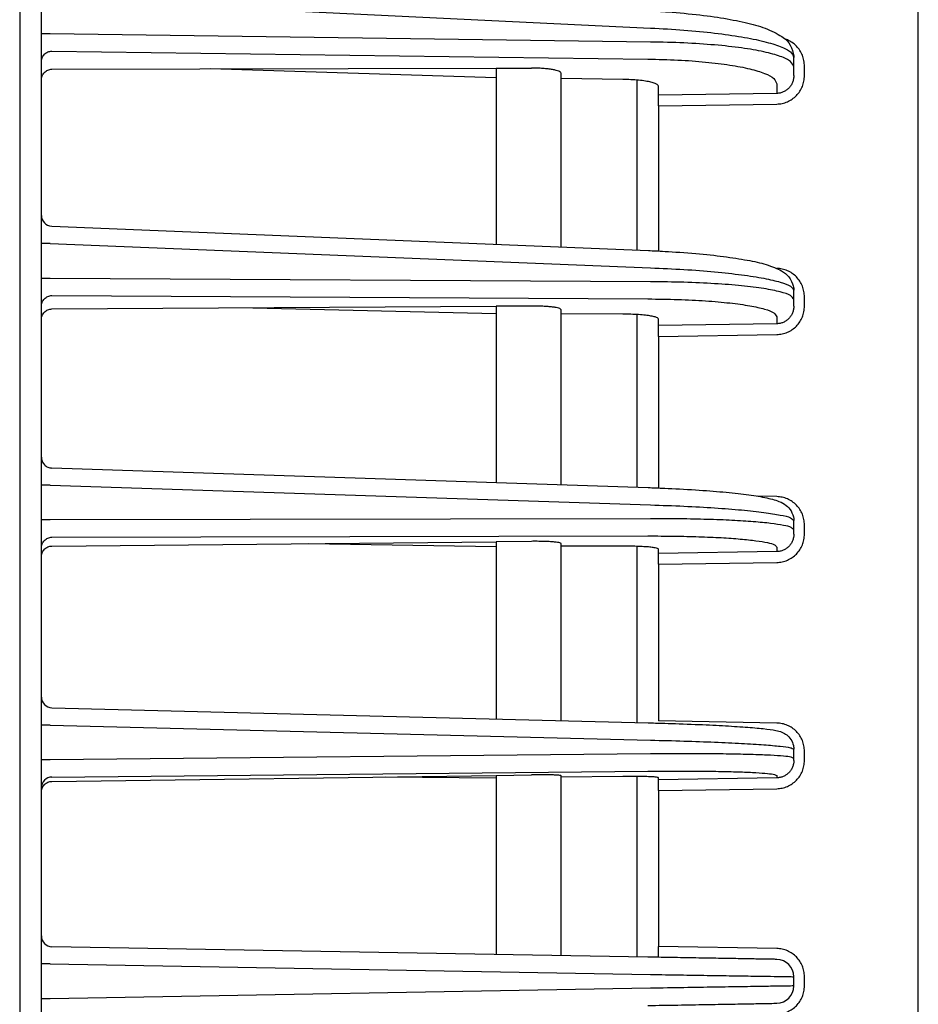
# Model space of a CAD drawing. Extents: x 201 to 4005, y 230 to 2786.
# Drawn here: x 606 to 648, y 1641 to 1686 of the extents above; entities that cross this region are included whole.
import ezdxf

# ---------------------------------------------------------------- set-up
doc = ezdxf.new("R2010")
doc.units = 0
doc.layers.add('M0-1', color=3, linetype='CONTINUOUS')

msp = doc.modelspace()

# ---------------------------------------------------------------- linework, layer by layer
at = {"layer": 'M0-1'}
msp.add_line((606.227093, 1963.084405), (606.227093, 1300.984401), dxfattribs=at)
at = {"layer": 'M0-1', "color": 2}
for p, q in [((607.227093, 1408.584436), (607.227093, 1874.584426)), ((647.727092, 1409.967085), (647.727092, 1873.201777)), ((607.640269, 1686.961898), (635.366279, 1685.608437)), ((607.640269, 1685.333857), (607.227093, 1685.333857)), ((635.366279, 1684.963246), (607.640269, 1685.333857)), ((607.718367, 1684.543413), (635.241321, 1684.175519)), ((641.977091, 1683.818435), (641.977091, 1684.252714)), ((641.977091, 1683.414058), (641.977091, 1683.818435)), ((642.468368, 1683.414058), (642.468368, 1683.848338)), ((607.718367, 1683.707), (628.227093, 1683.754125)), ((628.227093, 1683.313308), (615.02459, 1683.72379)), ((628.227093, 1683.754125), (629.857826, 1683.757873)), ((628.227093, 1683.754125), (628.227093, 1675.620434)), ((631.227094, 1675.497976), (631.227094, 1683.518657)), ((634.074389, 1683.235147), (631.227094, 1683.273205)), ((634.727094, 1683.204827), (634.727094, 1675.355108)), ((635.727094, 1682.510437), (635.727094, 1682.917145)), ((641.191055, 1683.030707), (641.191055, 1682.590463)), ((641.191055, 1682.590463), (635.727094, 1682.510437)), ((635.727094, 1682.018106), (635.727094, 1682.510437)), ((635.727094, 1682.018106), (641.191055, 1682.098137)), ((635.727094, 1682.018106), (635.727094, 1675.310788)), ((607.7067, 1676.458066), (635.259989, 1675.333356)), ((607.640269, 1675.665782), (607.227093, 1675.665782)), ((607.640269, 1675.665782), (635.366279, 1674.53402)), ((607.640269, 1674.048641), (607.227093, 1674.048641)), ((635.366279, 1673.893147), (607.640269, 1674.048641)), ((641.977091, 1673.064397), (641.977091, 1673.495774)), ((607.718367, 1673.254465), (635.241321, 1673.100111)), ((641.977091, 1672.762475), (641.977091, 1673.064397)), ((642.468368, 1672.762475), (642.468368, 1673.193851)), ((607.718367, 1672.634508), (628.227093, 1672.759357)), ((616.994509, 1672.690978), (628.227093, 1672.430226)), ((629.857826, 1672.769283), (628.227093, 1672.759357)), ((628.227093, 1672.759357), (628.227093, 1664.617875)), ((631.227094, 1664.51903), (631.227094, 1672.596664)), ((634.074389, 1672.397432), (631.227094, 1672.413401)), ((634.727094, 1672.377647), (634.727094, 1664.403712)), ((635.727094, 1671.866399), (635.727094, 1672.167224)), ((641.191055, 1672.271363), (641.191055, 1671.95004)), ((641.191055, 1671.95004), (635.727094, 1671.866399)), ((635.727094, 1671.370751), (635.727094, 1671.866399)), ((635.727094, 1671.370751), (641.191055, 1671.454392)), ((635.727094, 1671.370751), (635.727094, 1664.368402)), ((607.710628, 1665.293859), (635.253704, 1664.386359)), ((607.640269, 1664.50032), (607.227093, 1664.50032)), ((607.640269, 1664.50032), (635.366279, 1663.586795)), ((641.191055, 1663.968274), (640.286924, 1663.985496)), ((607.640269, 1662.890886), (607.227093, 1662.890886)), ((635.366279, 1662.948977), (607.640269, 1662.890886)), ((641.977091, 1662.432879), (641.977091, 1662.862196)), ((642.468368, 1662.232236), (642.468368, 1662.661555)), ((607.718367, 1662.094479), (635.241321, 1662.152142)), ((641.977091, 1662.232236), (641.977091, 1662.432879)), ((607.718367, 1661.685526), (628.227093, 1661.887895)), ((619.579947, 1661.802569), (628.227093, 1661.669174)), ((629.857826, 1661.903986), (628.227093, 1661.887895)), ((628.227093, 1661.887895), (628.227093, 1653.699941)), ((631.227094, 1653.62443), (631.227094, 1661.797243)), ((634.074389, 1661.681424), (631.227094, 1661.675458)), ((634.727094, 1661.672076), (634.727094, 1653.536334)), ((635.727094, 1661.340048), (635.727094, 1661.538062)), ((641.191055, 1661.636043), (641.191055, 1661.427441)), ((641.191055, 1661.427441), (635.727094, 1661.340048)), ((635.727094, 1660.842027), (635.727094, 1661.340048)), ((635.727094, 1660.842027), (641.191055, 1660.92942)), ((635.727094, 1660.842027), (635.727094, 1653.611467)), ((607.714512, 1654.216249), (635.247491, 1653.523236)), ((607.640269, 1653.42136), (607.227093, 1653.42136)), ((607.640269, 1653.42136), (635.366279, 1652.723489)), ((641.191055, 1653.511838), (635.727094, 1653.611467)), ((635.366279, 1652.087493), (607.640269, 1651.816524)), ((641.977091, 1651.881862), (641.977091, 1652.309953)), ((642.468368, 1651.781732), (642.468368, 1652.209824)), ((607.640269, 1651.816524), (607.227093, 1651.816524)), ((641.977091, 1651.781732), (641.977091, 1651.881862)), ((607.718367, 1651.019392), (635.241321, 1651.288376)), ((607.718367, 1650.816825), (628.227093, 1651.096808)), ((628.227093, 1651.096808), (629.857826, 1651.11907)), ((628.227093, 1651.096808), (628.227093, 1642.824438)), ((631.227094, 1642.772073), (631.227094, 1651.077751)), ((641.191055, 1651.082745), (641.191055, 1650.981114)), ((623.11468, 1651.027014), (628.227093, 1650.987655)), ((634.074389, 1651.044801), (631.227094, 1651.016974)), ((634.727094, 1651.045833), (634.727094, 1642.71098)), ((635.727094, 1650.889813), (635.727094, 1650.987682)), ((641.191055, 1650.981114), (635.727094, 1650.889813)), ((635.727094, 1650.390365), (635.727094, 1650.889813)), ((635.727094, 1650.390365), (641.191055, 1650.481666)), ((635.727094, 1650.390365), (635.727094, 1643.193449)), ((635.241321, 1642.702004), (607.718367, 1643.182419)), ((641.191055, 1643.098075), (635.727094, 1643.193449)), ((635.727094, 1642.693525), (635.727094, 1643.193449)), ((607.640269, 1642.386086), (607.227093, 1642.386086)), ((607.640269, 1642.386086), (635.366279, 1641.902126)), ((641.977091, 1641.370589), (641.977091, 1641.798273)), ((642.468368, 1641.370589), (642.468368, 1641.798273)), ((635.366279, 1641.266736), (607.640269, 1640.782777)), ((607.640269, 1640.782777), (607.227093, 1640.782777))]:
    msp.add_line(p, q, dxfattribs=at)
for centre, radius, start, end in [((607.727096, 1676.957653), 0.500003, 180.000021, 267.685895), ((607.726844, 1654.715046), 0.499751, 180.026539, 269.028041), ((607.726846, 1650.519711), 0.499753, 90.972142, 179.973278), ((607.727093, 1643.682343), 0.5, 180.000008, 268.999997), ((641.177091, 1641.798273), 0.8, 0.0000028, 88.999868), ((641.177091, 1641.370589), 0.8, -88.999868, 0)]:
    msp.add_arc(centre, radius, start, end, dxfattribs=at)
at = {"layer": 'M0-1', "color": 2, "extrusion": (0, 0, -1)}
for points, knots in [([(635.266367, 1686.407485), (635.492728, 1686.396311), (635.719092, 1686.385135), (636.044876, 1686.361701), (636.441687, 1686.333159), (636.985988, 1686.286428), (637.463995, 1686.234423), (637.942003, 1686.182419), (638.353718, 1686.125135), (638.748312, 1686.05802), (639.142906, 1685.990904), (639.520369, 1685.913953), (639.853773, 1685.835322), (640.187176, 1685.756691), (640.476516, 1685.676374), (640.757145, 1685.5606), (641.037774, 1685.444826), (641.30968, 1685.293592), (641.489216, 1685.168744), (641.64092, 1685.063251), (641.726666, 1684.976592), (641.8067, 1684.825243), (641.886735, 1684.673893), (641.961047, 1684.457852), (641.97426, 1684.328852), (641.977143, 1684.300711), (641.977116, 1684.276713), (641.977091, 1684.252714)], [0, 0, 0, 0, 1, 1, 1, 2, 2, 2, 3, 3, 3, 4, 4, 4, 5, 5, 5, 6, 6, 6, 7, 7, 7, 8, 8, 8, 9, 9, 9, 9]), ([(635.366279, 1685.608437), (635.884761, 1685.580699), (636.403248, 1685.552963), (636.899823, 1685.515502), (637.396397, 1685.478041), (637.87107, 1685.430857), (638.317463, 1685.377554), (638.763857, 1685.324252), (639.181983, 1685.264832), (639.562988, 1685.200059), (639.943993, 1685.135286), (640.287888, 1685.065161), (640.587003, 1684.990057), (640.886118, 1684.914953), (641.140464, 1684.83487), (641.348903, 1684.755874), (641.557342, 1684.676878), (641.719886, 1684.59897), (641.818472, 1684.506805), (641.901807, 1684.428898), (641.939451, 1684.340807), (641.977091, 1684.252714)], [0, 0, 0, 0, 1, 1, 1, 2, 2, 2, 3, 3, 3, 4, 4, 4, 5, 5, 5, 6, 6, 6, 7, 7, 7, 7]), ([(641.977091, 1683.818435), (641.939457, 1683.905327), (641.901827, 1683.992221), (641.818472, 1684.067459), (641.71972, 1684.156595), (641.556805, 1684.229375), (641.348903, 1684.301553), (641.140143, 1684.374028), (640.886037, 1684.4459), (640.587003, 1684.511424), (640.287969, 1684.576949), (639.944019, 1684.63613), (639.562988, 1684.688756), (639.181956, 1684.741382), (638.763854, 1684.787455), (638.317463, 1684.826513), (637.871072, 1684.865571), (637.396402, 1684.897616), (636.899823, 1684.919236), (636.403243, 1684.940855), (635.884763, 1684.952051), (635.366279, 1684.963246)], [0, 0, 0, 0, 1, 1, 1, 2, 2, 2, 3, 3, 3, 4, 4, 4, 5, 5, 5, 6, 6, 6, 7, 7, 7, 7]), ([(642.468368, 1683.848338), (642.463651, 1683.933786), (642.458927, 1684.019229), (642.443937, 1684.103118), (642.428948, 1684.187006), (642.403681, 1684.26933), (642.37157, 1684.348473), (642.339459, 1684.427615), (642.300489, 1684.503566), (642.253981, 1684.575183), (642.207473, 1684.646799), (642.153418, 1684.71407), (642.095593, 1684.774724), (642.037768, 1684.835378), (641.976164, 1684.889403), (641.902355, 1684.939602), (641.828545, 1684.9898), (641.742528, 1685.036159), (641.681534, 1685.063617), (641.649632, 1685.077978), (641.624573, 1685.087165), (641.599515, 1685.096354)], [0, 0, 0, 0, 1, 1, 1, 2, 2, 2, 3, 3, 3, 4, 4, 4, 5, 5, 5, 6, 6, 6, 7, 7, 7, 7]), ([(607.227093, 1684.051086), (607.228915, 1684.082955), (607.23073, 1684.114828), (607.236489, 1684.146096), (607.242248, 1684.177365), (607.251937, 1684.208037), (607.264323, 1684.237533), (607.276709, 1684.267029), (607.29178, 1684.295358), (607.309549, 1684.321967), (607.327319, 1684.348577), (607.347775, 1684.373478), (607.370468, 1684.396216), (607.393161, 1684.418954), (607.41808, 1684.439539), (607.44479, 1684.457497), (607.471499, 1684.475455), (607.499989, 1684.490797), (607.529721, 1684.503504), (607.559454, 1684.516212), (607.590422, 1684.526295), (607.622071, 1684.532506), (607.653719, 1684.538717), (607.686041, 1684.541068), (607.718367, 1684.543413)], [0, 0, 0, 0, 1, 1, 1, 2, 2, 2, 3, 3, 3, 4, 4, 4, 5, 5, 5, 6, 6, 6, 7, 7, 7, 8, 8, 8, 8]), ([(635.241321, 1684.175519), (635.707954, 1684.164326), (636.174592, 1684.153134), (636.62151, 1684.131512), (637.068428, 1684.109889), (637.495636, 1684.077837), (637.897388, 1684.038789), (638.29914, 1683.999741), (638.675446, 1683.953699), (639.018362, 1683.901028), (639.361277, 1683.848357), (639.670814, 1683.78906), (639.939976, 1683.723697), (640.209138, 1683.658333), (640.437937, 1683.586905), (640.625683, 1683.513825), (640.813428, 1683.440745), (640.960131, 1683.366015), (641.048298, 1683.279735), (641.126875, 1683.202841), (641.158967, 1683.116774), (641.191055, 1683.030707)], [0, 0, 0, 0, 1, 1, 1, 2, 2, 2, 3, 3, 3, 4, 4, 4, 5, 5, 5, 6, 6, 6, 7, 7, 7, 7]), ([(607.227093, 1683.206943), (607.228915, 1683.239774), (607.23073, 1683.27261), (607.236489, 1683.304762), (607.242248, 1683.336914), (607.251937, 1683.368391), (607.264323, 1683.398613), (607.276709, 1683.428835), (607.29178, 1683.45781), (607.309549, 1683.484973), (607.327319, 1683.512135), (607.347775, 1683.537496), (607.370468, 1683.560592), (607.393161, 1683.583688), (607.41808, 1683.60453), (607.44479, 1683.622633), (607.471499, 1683.640736), (607.499989, 1683.656112), (607.529721, 1683.668756), (607.559454, 1683.6814), (607.590422, 1683.691323), (607.622071, 1683.69724), (607.653719, 1683.703157), (607.686041, 1683.705081), (607.718367, 1683.707)], [0, 0, 0, 0, 1, 1, 1, 2, 2, 2, 3, 3, 3, 4, 4, 4, 5, 5, 5, 6, 6, 6, 7, 7, 7, 8, 8, 8, 8]), ([(631.227094, 1683.518657), (631.221545, 1683.535219), (631.215999, 1683.551782), (631.201376, 1683.566966), (631.185534, 1683.583417), (631.159048, 1683.59825), (631.125105, 1683.612709), (631.091162, 1683.627168), (631.049771, 1683.641253), (631.000896, 1683.654317), (630.952022, 1683.667381), (630.895672, 1683.679425), (630.833008, 1683.690359), (630.770345, 1683.701294), (630.701373, 1683.71112), (630.627199, 1683.719603), (630.553025, 1683.728086), (630.473655, 1683.735227), (630.390526, 1683.741045), (630.307397, 1683.746864), (630.220515, 1683.751362), (630.131104, 1683.753946), (630.041694, 1683.75653), (629.949761, 1683.757202), (629.857826, 1683.757873)], [0, 0, 0, 0, 1, 1, 1, 2, 2, 2, 3, 3, 3, 4, 4, 4, 5, 5, 5, 6, 6, 6, 7, 7, 7, 8, 8, 8, 8]), ([(641.191055, 1682.098137), (641.275097, 1682.104173), (641.359142, 1682.110206), (641.441425, 1682.126613), (641.523707, 1682.14302), (641.604234, 1682.169792), (641.681534, 1682.203626), (641.758835, 1682.237459), (641.832916, 1682.278347), (641.902355, 1682.326281), (641.971793, 1682.374214), (642.036596, 1682.429185), (642.095593, 1682.489966), (642.15459, 1682.550747), (642.207787, 1682.617332), (642.253981, 1682.688532), (642.300175, 1682.759731), (642.339372, 1682.83554), (642.37157, 1682.914519), (642.403767, 1682.993498), (642.428972, 1683.075642), (642.443937, 1683.159427), (642.458903, 1683.243212), (642.463637, 1683.328634), (642.468368, 1683.414058)], [0, 0, 0, 0, 1, 1, 1, 2, 2, 2, 3, 3, 3, 4, 4, 4, 5, 5, 5, 6, 6, 6, 7, 7, 7, 8, 8, 8, 8]), ([(641.977091, 1683.414058), (641.974183, 1683.360503), (641.971269, 1683.306953), (641.96206, 1683.254437), (641.952851, 1683.201921), (641.937336, 1683.150448), (641.917524, 1683.100966), (641.897712, 1683.051484), (641.873591, 1683.004001), (641.845164, 1682.959412), (641.816737, 1682.914824), (641.783996, 1682.873138), (641.747692, 1682.835096), (641.711387, 1682.797054), (641.671511, 1682.762666), (641.628781, 1682.732691), (641.58605, 1682.702717), (641.540459, 1682.677165), (641.492889, 1682.65604), (641.44532, 1682.634914), (641.395765, 1682.618224), (641.345129, 1682.608032), (641.294494, 1682.59784), (641.242773, 1682.594154), (641.191055, 1682.590463)], [0, 0, 0, 0, 1, 1, 1, 2, 2, 2, 3, 3, 3, 4, 4, 4, 5, 5, 5, 6, 6, 6, 7, 7, 7, 8, 8, 8, 8]), ([(635.727094, 1682.917145), (635.718177, 1682.941051), (635.709267, 1682.964957), (635.687438, 1682.986317), (635.662944, 1683.010283), (635.6222, 1683.031045), (635.570047, 1683.051345), (635.517893, 1683.071645), (635.454341, 1683.091486), (635.379571, 1683.109642), (635.3048, 1683.127798), (635.218823, 1683.144271), (635.123567, 1683.158902), (635.028311, 1683.173532), (634.923787, 1683.186323), (634.812187, 1683.197168), (634.700587, 1683.208013), (634.581922, 1683.216915), (634.457776, 1683.222921), (634.333629, 1683.228926), (634.204012, 1683.232037), (634.074389, 1683.235147)], [0, 0, 0, 0, 1, 1, 1, 2, 2, 2, 3, 3, 3, 4, 4, 4, 5, 5, 5, 6, 6, 6, 7, 7, 7, 7]), ([(635.259989, 1675.333356), (635.485722, 1675.324051), (635.711457, 1675.314744), (636.0369, 1675.295823), (636.432541, 1675.272822), (636.975534, 1675.235608), (637.451683, 1675.194753), (637.927833, 1675.153897), (638.337139, 1675.109394), (638.728132, 1675.057964), (639.119124, 1675.006533), (639.491793, 1674.948172), (639.819444, 1674.888556), (640.147096, 1674.82894), (640.429724, 1674.768063), (640.699414, 1674.684291), (640.969103, 1674.600519), (641.225838, 1674.493849), (641.403423, 1674.398703), (641.557402, 1674.316204), (641.651867, 1674.242364), (641.742447, 1674.119552), (641.833026, 1673.99674), (641.919705, 1673.824956), (641.9542, 1673.700501), (641.976902, 1673.618593), (641.976994, 1673.557184), (641.977091, 1673.495774)], [0, 0, 0, 0, 1, 1, 1, 2, 2, 2, 3, 3, 3, 4, 4, 4, 5, 5, 5, 6, 6, 6, 7, 7, 7, 8, 8, 8, 9, 9, 9, 9]), ([(635.366279, 1674.53402), (635.884756, 1674.511268), (636.403238, 1674.488517), (636.899823, 1674.458598), (637.396407, 1674.428679), (637.871104, 1674.391593), (638.317463, 1674.350021), (638.763822, 1674.308449), (639.181854, 1674.262392), (639.562988, 1674.212595), (639.944122, 1674.162797), (640.28837, 1674.109261), (640.587003, 1674.05177), (640.885636, 1673.99428), (641.138665, 1673.932838), (641.348903, 1673.873925), (641.552752, 1673.816802), (641.71638, 1673.762059), (641.818472, 1673.686111), (641.893496, 1673.630299), (641.935296, 1673.563037), (641.977091, 1673.495774)], [0, 0, 0, 0, 1, 1, 1, 2, 2, 2, 3, 3, 3, 4, 4, 4, 5, 5, 5, 6, 6, 6, 7, 7, 7, 7]), ([(642.468368, 1673.193851), (642.463635, 1673.278726), (642.458906, 1673.363604), (642.443937, 1673.446906), (642.428969, 1673.530208), (642.40377, 1673.611941), (642.37157, 1673.690562), (642.33937, 1673.769183), (642.300178, 1673.844699), (642.253981, 1673.915667), (642.207785, 1673.986635), (642.154592, 1674.053063), (642.095593, 1674.113752), (642.036594, 1674.17444), (641.971796, 1674.229396), (641.902355, 1674.277378), (641.832914, 1674.325359), (641.758837, 1674.366375), (641.681534, 1674.400394), (641.604232, 1674.434413), (641.523709, 1674.461444), (641.441425, 1674.478178), (641.35914, 1674.494912), (641.275099, 1674.501359), (641.191055, 1674.507802)], [0, 0, 0, 0, 1, 1, 1, 2, 2, 2, 3, 3, 3, 4, 4, 4, 5, 5, 5, 6, 6, 6, 7, 7, 7, 8, 8, 8, 8]), ([(641.977091, 1673.064397), (641.935192, 1673.130365), (641.893297, 1673.196333), (641.818472, 1673.249708), (641.71614, 1673.322705), (641.55223, 1673.37215), (641.348903, 1673.422639), (641.138358, 1673.474921), (640.885559, 1673.528324), (640.587003, 1673.576341), (640.288447, 1673.624359), (639.944147, 1673.666993), (639.562988, 1673.704715), (639.181828, 1673.742436), (638.76382, 1673.775246), (638.317463, 1673.802671), (637.871106, 1673.830097), (637.396412, 1673.85214), (636.899823, 1673.866322), (636.403233, 1673.880503), (635.884758, 1673.886826), (635.366279, 1673.893147)], [0, 0, 0, 0, 1, 1, 1, 2, 2, 2, 3, 3, 3, 4, 4, 4, 5, 5, 5, 6, 6, 6, 7, 7, 7, 7]), ([(607.227093, 1672.758819), (607.228915, 1672.790902), (607.23073, 1672.822989), (607.236489, 1672.854469), (607.242248, 1672.885949), (607.251937, 1672.916831), (607.264323, 1672.946525), (607.276709, 1672.976219), (607.29178, 1673.004736), (607.309549, 1673.031525), (607.327319, 1673.058314), (607.347775, 1673.083385), (607.370468, 1673.106277), (607.393161, 1673.129168), (607.41808, 1673.14989), (607.44479, 1673.167967), (607.471499, 1673.186045), (607.499989, 1673.201491), (607.529721, 1673.214284), (607.559454, 1673.227077), (607.590422, 1673.237229), (607.622071, 1673.243483), (607.653719, 1673.249736), (607.686041, 1673.252103), (607.718367, 1673.254465)], [0, 0, 0, 0, 1, 1, 1, 2, 2, 2, 3, 3, 3, 4, 4, 4, 5, 5, 5, 6, 6, 6, 7, 7, 7, 8, 8, 8, 8]), ([(635.241321, 1673.100111), (635.70795, 1673.09379), (636.174584, 1673.08747), (636.62151, 1673.073285), (637.068435, 1673.059101), (637.495662, 1673.037053), (637.897388, 1673.009635), (638.299115, 1672.982218), (638.675351, 1672.949433), (639.018362, 1672.911679), (639.361372, 1672.873925), (639.671166, 1672.831204), (639.939976, 1672.783307), (640.208786, 1672.73541), (640.436623, 1672.682339), (640.625683, 1672.629605), (640.809959, 1672.578206), (640.957405, 1672.52713), (641.048298, 1672.456672), (641.118142, 1672.402531), (641.1546, 1672.336947), (641.191055, 1672.271363)], [0, 0, 0, 0, 1, 1, 1, 2, 2, 2, 3, 3, 3, 4, 4, 4, 5, 5, 5, 6, 6, 6, 7, 7, 7, 7]), ([(607.227093, 1672.13593), (607.228915, 1672.168548), (607.23073, 1672.20117), (607.236489, 1672.233128), (607.242248, 1672.265087), (607.251937, 1672.296391), (607.264323, 1672.326458), (607.276709, 1672.356525), (607.29178, 1672.385363), (607.309549, 1672.412412), (607.327319, 1672.43946), (607.347775, 1672.464729), (607.370468, 1672.487756), (607.393161, 1672.510782), (607.41808, 1672.531578), (607.44479, 1672.549662), (607.471499, 1672.567747), (607.499989, 1672.583132), (607.529721, 1672.595804), (607.559454, 1672.608476), (607.590422, 1672.618447), (607.622071, 1672.624444), (607.653719, 1672.630441), (607.686041, 1672.632477), (607.718367, 1672.634508)], [0, 0, 0, 0, 1, 1, 1, 2, 2, 2, 3, 3, 3, 4, 4, 4, 5, 5, 5, 6, 6, 6, 7, 7, 7, 8, 8, 8, 8]), ([(631.227094, 1672.596664), (631.220701, 1672.609323), (631.214301, 1672.62198), (631.201376, 1672.632623), (631.185115, 1672.646014), (631.158507, 1672.656214), (631.125105, 1672.666441), (631.090967, 1672.676893), (631.049713, 1672.687371), (631.000896, 1672.696964), (630.952079, 1672.706557), (630.895683, 1672.715263), (630.833008, 1672.72314), (630.770334, 1672.731017), (630.701366, 1672.738061), (630.627199, 1672.744074), (630.553032, 1672.750087), (630.473653, 1672.755067), (630.390526, 1672.759048), (630.307399, 1672.763029), (630.220511, 1672.766009), (630.131104, 1672.767549), (630.041697, 1672.769089), (629.949759, 1672.769185), (629.857826, 1672.769283)], [0, 0, 0, 0, 1, 1, 1, 2, 2, 2, 3, 3, 3, 4, 4, 4, 5, 5, 5, 6, 6, 6, 7, 7, 7, 8, 8, 8, 8]), ([(641.191055, 1671.454392), (641.275097, 1671.460452), (641.359142, 1671.466508), (641.441425, 1671.482868), (641.523707, 1671.499227), (641.604234, 1671.525881), (641.681534, 1671.559547), (641.758835, 1671.593213), (641.832916, 1671.633883), (641.902355, 1671.681549), (641.971793, 1671.729214), (642.036596, 1671.783868), (642.095593, 1671.844288), (642.15459, 1671.904708), (642.207787, 1671.970889), (642.253981, 1672.041646), (642.300175, 1672.112404), (642.339372, 1672.187733), (642.37157, 1672.266207), (642.403767, 1672.344681), (642.428972, 1672.426296), (642.443937, 1672.509532), (642.458903, 1672.592768), (642.463637, 1672.67762), (642.468368, 1672.762475)], [0, 0, 0, 0, 1, 1, 1, 2, 2, 2, 3, 3, 3, 4, 4, 4, 5, 5, 5, 6, 6, 6, 7, 7, 7, 8, 8, 8, 8]), ([(641.977091, 1672.762475), (641.974183, 1672.709705), (641.971269, 1672.656938), (641.96206, 1672.605182), (641.952851, 1672.553427), (641.937336, 1672.50269), (641.917524, 1672.453911), (641.897712, 1672.405132), (641.873591, 1672.358318), (641.845164, 1672.314351), (641.816737, 1672.270384), (641.783996, 1672.229271), (641.747692, 1672.191744), (641.711387, 1672.154217), (641.671511, 1672.120284), (641.628781, 1672.090699), (641.58605, 1672.061114), (641.540459, 1672.035887), (641.492889, 1672.015014), (641.44532, 1671.994142), (641.395765, 1671.977635), (641.345129, 1671.967532), (641.294494, 1671.957428), (641.242773, 1671.953736), (641.191055, 1671.95004)], [0, 0, 0, 0, 1, 1, 1, 2, 2, 2, 3, 3, 3, 4, 4, 4, 5, 5, 5, 6, 6, 6, 7, 7, 7, 8, 8, 8, 8]), ([(635.727094, 1672.167224), (635.716966, 1672.185442), (635.706842, 1672.203661), (635.687438, 1672.2187), (635.662187, 1672.238271), (635.621236, 1672.252459), (635.570047, 1672.266736), (635.517527, 1672.281384), (635.454243, 1672.296127), (635.379571, 1672.309431), (635.304898, 1672.322736), (635.218849, 1672.334603), (635.123567, 1672.34509), (635.028285, 1672.355576), (634.923779, 1672.364684), (634.812187, 1672.372299), (634.700594, 1672.379915), (634.581924, 1672.386042), (634.457776, 1672.389982), (634.333627, 1672.393922), (634.204011, 1672.395677), (634.074389, 1672.397432)], [0, 0, 0, 0, 1, 1, 1, 2, 2, 2, 3, 3, 3, 4, 4, 4, 5, 5, 5, 6, 6, 6, 7, 7, 7, 7]), ([(607.227093, 1665.788486), (607.228915, 1665.756249), (607.23073, 1665.724007), (607.236489, 1665.692377), (607.242248, 1665.660747), (607.251937, 1665.629719), (607.264323, 1665.599882), (607.276709, 1665.570045), (607.29178, 1665.541391), (607.309549, 1665.514474), (607.327319, 1665.487557), (607.347775, 1665.462366), (607.370468, 1665.439365), (607.393161, 1665.416363), (607.41808, 1665.395541), (607.44479, 1665.377376), (607.471499, 1665.359211), (607.499989, 1665.343692), (607.529721, 1665.330838), (607.559454, 1665.317984), (607.590422, 1665.307784), (607.622071, 1665.301501), (607.653719, 1665.295218), (607.686041, 1665.292839), (607.718367, 1665.290465)], [0, 0, 0, 0, 1, 1, 1, 2, 2, 2, 3, 3, 3, 4, 4, 4, 5, 5, 5, 6, 6, 6, 7, 7, 7, 8, 8, 8, 8]), ([(635.253704, 1664.386359), (635.478635, 1664.378886), (635.703566, 1664.371412), (636.028309, 1664.356976), (636.422399, 1664.339457), (636.963472, 1664.311683), (637.437345, 1664.281815), (637.911217, 1664.251946), (638.317891, 1664.21998), (638.704655, 1664.18405), (639.091419, 1664.14812), (639.458264, 1664.108223), (639.780295, 1664.066644), (640.102326, 1664.025065), (640.379538, 1663.981801), (640.63285, 1663.930088), (640.886162, 1663.878375), (641.115562, 1663.81821), (641.286128, 1663.75132), (641.432087, 1663.694081), (641.534956, 1663.631916), (641.624131, 1663.564106), (641.713306, 1663.496295), (641.788777, 1663.422837), (641.850104, 1663.312097), (641.911431, 1663.201358), (641.958605, 1663.053337), (641.971824, 1662.95698), (641.976838, 1662.92043), (641.976964, 1662.891313), (641.977091, 1662.862196)], [0, 0, 0, 0, 1, 1, 1, 2, 2, 2, 3, 3, 3, 4, 4, 4, 5, 5, 5, 6, 6, 6, 7, 7, 7, 8, 8, 8, 9, 9, 9, 10, 10, 10, 10]), ([(642.468368, 1662.661555), (642.463635, 1662.746022), (642.458906, 1662.830491), (642.443937, 1662.913385), (642.428969, 1662.99628), (642.40377, 1663.077606), (642.37157, 1663.155827), (642.33937, 1663.234048), (642.300178, 1663.309171), (642.253981, 1663.379765), (642.207785, 1663.450359), (642.154592, 1663.516431), (642.095593, 1663.576787), (642.036594, 1663.637142), (641.971796, 1663.691787), (641.902355, 1663.739487), (641.832914, 1663.787187), (641.758837, 1663.827949), (641.681534, 1663.861747), (641.604232, 1663.895545), (641.523709, 1663.922385), (641.441425, 1663.938978), (641.35914, 1663.955571), (641.275099, 1663.961924), (641.191055, 1663.968274)], [0, 0, 0, 0, 1, 1, 1, 2, 2, 2, 3, 3, 3, 4, 4, 4, 5, 5, 5, 6, 6, 6, 7, 7, 7, 8, 8, 8, 8]), ([(635.366279, 1663.586795), (635.884754, 1663.568954), (636.403234, 1663.551115), (636.899823, 1663.528637), (637.396411, 1663.50616), (637.87112, 1663.479045), (638.317463, 1663.449054), (638.763806, 1663.419063), (639.181795, 1663.386197), (639.562988, 1663.351204), (639.94418, 1663.316211), (640.288587, 1663.279092), (640.587003, 1663.238962), (640.885419, 1663.198833), (641.137856, 1663.155694), (641.348903, 1663.116784), (641.5485, 1663.079985), (641.711086, 1663.04697), (641.818472, 1662.989513), (641.885815, 1662.953482), (641.931455, 1662.907839), (641.977091, 1662.862196)], [0, 0, 0, 0, 1, 1, 1, 2, 2, 2, 3, 3, 3, 4, 4, 4, 5, 5, 5, 6, 6, 6, 7, 7, 7, 7]), ([(641.977091, 1662.432879), (641.942796, 1662.471558), (641.908503, 1662.510237), (641.855554, 1662.540346), (641.774044, 1662.586694), (641.648336, 1662.612735), (641.494633, 1662.640714), (641.331553, 1662.6704), (641.136968, 1662.70227), (640.905296, 1662.730935), (640.673624, 1662.7596), (640.404875, 1662.785063), (640.10545, 1662.808267), (639.806025, 1662.831471), (639.475932, 1662.852418), (639.119395, 1662.870358), (638.762859, 1662.888298), (638.379888, 1662.903233), (637.977095, 1662.915324), (637.574301, 1662.927416), (637.151693, 1662.936665), (636.713253, 1662.9418), (636.274812, 1662.946934), (635.820547, 1662.947956), (635.366279, 1662.948977)], [0, 0, 0, 0, 1, 1, 1, 2, 2, 2, 3, 3, 3, 4, 4, 4, 5, 5, 5, 6, 6, 6, 7, 7, 7, 8, 8, 8, 8]), ([(607.227093, 1661.596456), (607.228915, 1661.628693), (607.23073, 1661.660934), (607.236489, 1661.692565), (607.242248, 1661.724195), (607.251937, 1661.755223), (607.264323, 1661.78506), (607.276709, 1661.814896), (607.29178, 1661.84355), (607.309549, 1661.870468), (607.327319, 1661.897385), (607.347775, 1661.922576), (607.370468, 1661.945577), (607.393161, 1661.968578), (607.41808, 1661.989401), (607.44479, 1662.007566), (607.471499, 1662.025731), (607.499989, 1662.04125), (607.529721, 1662.054104), (607.559454, 1662.066958), (607.590422, 1662.077159), (607.622071, 1662.083443), (607.653719, 1662.089726), (607.686041, 1662.092105), (607.718367, 1662.094479)], [0, 0, 0, 0, 1, 1, 1, 2, 2, 2, 3, 3, 3, 4, 4, 4, 5, 5, 5, 6, 6, 6, 7, 7, 7, 8, 8, 8, 8]), ([(635.241321, 1662.152142), (635.650166, 1662.151121), (636.059003, 1662.150098), (636.4536, 1662.144964), (636.848197, 1662.13983), (637.228539, 1662.130583), (637.591054, 1662.11849), (637.953569, 1662.106398), (638.29824, 1662.091458), (638.619126, 1662.073524), (638.940012, 1662.05559), (639.237098, 1662.034661), (639.506576, 1662.011433), (639.776054, 1661.988205), (640.017909, 1661.962676), (640.22644, 1661.934101), (640.434971, 1661.905526), (640.610163, 1661.873903), (640.756843, 1661.84388), (640.895875, 1661.815423), (641.009276, 1661.788401), (641.08167, 1661.743512), (641.130648, 1661.713141), (641.160849, 1661.674592), (641.191055, 1661.636043)], [0, 0, 0, 0, 1, 1, 1, 2, 2, 2, 3, 3, 3, 4, 4, 4, 5, 5, 5, 6, 6, 6, 7, 7, 7, 8, 8, 8, 8]), ([(641.191055, 1660.92942), (641.275097, 1660.935515), (641.359142, 1660.941606), (641.441425, 1660.95795), (641.523707, 1660.974295), (641.604234, 1661.000883), (641.681534, 1661.034447), (641.758835, 1661.068012), (641.832916, 1661.108545), (641.902355, 1661.156035), (641.971793, 1661.203526), (642.036596, 1661.257966), (642.095593, 1661.318143), (642.15459, 1661.37832), (642.207787, 1661.444226), (642.253981, 1661.514682), (642.300175, 1661.585138), (642.339372, 1661.660136), (642.37157, 1661.738261), (642.403767, 1661.816385), (642.428972, 1661.89763), (642.443937, 1661.980481), (642.458903, 1662.063332), (642.463637, 1662.147783), (642.468368, 1662.232236)], [0, 0, 0, 0, 1, 1, 1, 2, 2, 2, 3, 3, 3, 4, 4, 4, 5, 5, 5, 6, 6, 6, 7, 7, 7, 8, 8, 8, 8]), ([(641.977091, 1662.232236), (641.974183, 1662.180021), (641.971269, 1662.127809), (641.96206, 1662.07659), (641.952851, 1662.025371), (641.937336, 1661.975152), (641.917524, 1661.926865), (641.897712, 1661.878577), (641.873591, 1661.832229), (641.845164, 1661.788692), (641.816737, 1661.745155), (641.783996, 1661.704438), (641.747692, 1661.667264), (641.711387, 1661.630091), (641.671511, 1661.596469), (641.628781, 1661.567145), (641.58605, 1661.537822), (641.540459, 1661.512805), (641.492889, 1661.492096), (641.44532, 1661.471387), (641.395765, 1661.454995), (641.345129, 1661.444937), (641.294494, 1661.434879), (641.242773, 1661.431163), (641.191055, 1661.427441)], [0, 0, 0, 0, 1, 1, 1, 2, 2, 2, 3, 3, 3, 4, 4, 4, 5, 5, 5, 6, 6, 6, 7, 7, 7, 8, 8, 8, 8]), ([(607.227093, 1661.187452), (607.228915, 1661.219922), (607.23073, 1661.252396), (607.236489, 1661.284224), (607.242248, 1661.316053), (607.251937, 1661.347245), (607.264323, 1661.377215), (607.276709, 1661.407185), (607.29178, 1661.435943), (607.309549, 1661.46293), (607.327319, 1661.489917), (607.347775, 1661.515144), (607.370468, 1661.538148), (607.393161, 1661.561151), (607.41808, 1661.581942), (607.44479, 1661.600041), (607.471499, 1661.618141), (607.499989, 1661.63356), (607.529721, 1661.646285), (607.559454, 1661.65901), (607.590422, 1661.669052), (607.622071, 1661.675141), (607.653719, 1661.681231), (607.686041, 1661.683381), (607.718367, 1661.685526)], [0, 0, 0, 0, 1, 1, 1, 2, 2, 2, 3, 3, 3, 4, 4, 4, 5, 5, 5, 6, 6, 6, 7, 7, 7, 8, 8, 8, 8]), ([(631.227094, 1661.797243), (631.219901, 1661.805784), (631.212703, 1661.814324), (631.201376, 1661.82099), (631.184251, 1661.83107), (631.157669, 1661.836863), (631.125105, 1661.84302), (631.09072, 1661.849521), (631.049647, 1661.856424), (631.000896, 1661.862581), (630.952145, 1661.868738), (630.8957, 1661.874147), (630.833008, 1661.878999), (630.770316, 1661.88385), (630.701362, 1661.888142), (630.627199, 1661.891711), (630.553037, 1661.89528), (630.473654, 1661.898124), (630.390526, 1661.900285), (630.307398, 1661.902446), (630.220511, 1661.903921), (630.131104, 1661.904424), (630.041697, 1661.904927), (629.949759, 1661.904456), (629.857826, 1661.903986)], [0, 0, 0, 0, 1, 1, 1, 2, 2, 2, 3, 3, 3, 4, 4, 4, 5, 5, 5, 6, 6, 6, 7, 7, 7, 8, 8, 8, 8]), ([(635.727094, 1661.538062), (635.715841, 1661.550316), (635.704591, 1661.56257), (635.687438, 1661.572038), (635.660836, 1661.586722), (635.620052, 1661.594708), (635.570047, 1661.603279), (635.517242, 1661.61233), (635.454167, 1661.622035), (635.379571, 1661.630542), (635.304975, 1661.63905), (635.21887, 1661.646362), (635.123567, 1661.652749), (635.028264, 1661.659136), (634.923774, 1661.664599), (634.812187, 1661.669017), (634.700599, 1661.673435), (634.581925, 1661.676811), (634.457776, 1661.678705), (634.333626, 1661.680598), (634.20401, 1661.681012), (634.074389, 1661.681424)], [0, 0, 0, 0, 1, 1, 1, 2, 2, 2, 3, 3, 3, 4, 4, 4, 5, 5, 5, 6, 6, 6, 7, 7, 7, 7]), ([(635.247491, 1653.523236), (635.471437, 1653.517568), (635.695384, 1653.511899), (636.019074, 1653.501892), (636.411262, 1653.489766), (636.949865, 1653.471269), (637.421028, 1653.452318), (637.892191, 1653.433368), (638.295915, 1653.413962), (638.67809, 1653.392921), (639.060265, 1653.371881), (639.420882, 1653.349202), (639.736985, 1653.325975), (640.053088, 1653.302748), (640.324671, 1653.27897), (640.559469, 1653.253151), (640.794268, 1653.227332), (640.992269, 1653.19947), (641.14307, 1653.169668), (641.25379, 1653.147786), (641.339059, 1653.124856), (641.420958, 1653.091891), (641.502856, 1653.058926), (641.581375, 1653.015923), (641.652987, 1652.962309), (641.7246, 1652.908694), (641.789298, 1652.844465), (641.842847, 1652.758132), (641.896395, 1652.671799), (641.938785, 1652.563363), (641.958767, 1652.481701), (641.976037, 1652.411118), (641.976563, 1652.360536), (641.977091, 1652.309953)], [0, 0, 0, 0, 1, 1, 1, 2, 2, 2, 3, 3, 3, 4, 4, 4, 5, 5, 5, 6, 6, 6, 7, 7, 7, 8, 8, 8, 9, 9, 9, 10, 10, 10, 11, 11, 11, 11]), ([(642.468368, 1652.209824), (642.463635, 1652.294046), (642.458906, 1652.378271), (642.443937, 1652.460917), (642.428969, 1652.543563), (642.40377, 1652.624637), (642.37157, 1652.70261), (642.33937, 1652.780584), (642.300178, 1652.855463), (642.253981, 1652.92582), (642.207785, 1652.996178), (642.154592, 1653.062021), (642.095593, 1653.122159), (642.036594, 1653.182297), (641.971796, 1653.236735), (641.902355, 1653.284246), (641.832914, 1653.331757), (641.758837, 1653.372348), (641.681534, 1653.405991), (641.604232, 1653.439633), (641.523709, 1653.466335), (641.441425, 1653.482817), (641.35914, 1653.4993), (641.275099, 1653.505571), (641.191055, 1653.511838)], [0, 0, 0, 0, 1, 1, 1, 2, 2, 2, 3, 3, 3, 4, 4, 4, 5, 5, 5, 6, 6, 6, 7, 7, 7, 8, 8, 8, 8]), ([(635.366279, 1652.723489), (635.884755, 1652.710511), (636.403236, 1652.697533), (636.899823, 1652.68242), (637.396409, 1652.667307), (637.871112, 1652.65006), (638.317463, 1652.631569), (638.763814, 1652.613077), (639.181824, 1652.593342), (639.562988, 1652.572953), (639.944152, 1652.552565), (640.288481, 1652.531524), (640.587003, 1652.508897), (640.885525, 1652.486271), (641.13825, 1652.46206), (641.348903, 1652.44194), (641.544874, 1652.423222), (641.704441, 1652.408045), (641.818472, 1652.374737), (641.880255, 1652.356691), (641.928674, 1652.333322), (641.977091, 1652.309953)], [0, 0, 0, 0, 1, 1, 1, 2, 2, 2, 3, 3, 3, 4, 4, 4, 5, 5, 5, 6, 6, 6, 7, 7, 7, 7]), ([(641.977091, 1651.881862), (641.940145, 1651.901071), (641.903193, 1651.92028), (641.855554, 1651.934538), (641.768279, 1651.960659), (641.645112, 1651.970162), (641.494633, 1651.981793), (641.331829, 1651.994376), (641.137036, 1652.009447), (640.905296, 1652.022188), (640.673555, 1652.034928), (640.404851, 1652.045337), (640.10545, 1652.054497), (639.806049, 1652.063658), (639.475933, 1652.071567), (639.119395, 1652.077738), (638.762857, 1652.08391), (638.379883, 1652.088341), (637.977095, 1652.091206), (637.574307, 1652.094072), (637.15169, 1652.095371), (636.713253, 1652.094491), (636.274815, 1652.093611), (635.820543, 1652.090552), (635.366279, 1652.087493)], [0, 0, 0, 0, 1, 1, 1, 2, 2, 2, 3, 3, 3, 4, 4, 4, 5, 5, 5, 6, 6, 6, 7, 7, 7, 8, 8, 8, 8]), ([(641.191055, 1650.481666), (641.275097, 1650.487808), (641.359142, 1650.493946), (641.441425, 1650.510306), (641.523707, 1650.526666), (641.604234, 1650.55324), (641.681534, 1650.586766), (641.758835, 1650.620293), (641.832916, 1650.660766), (641.902355, 1650.708174), (641.971793, 1650.755582), (642.036596, 1650.809917), (642.095593, 1650.869967), (642.15459, 1650.930016), (642.207787, 1650.995774), (642.253981, 1651.066063), (642.300175, 1651.136353), (642.339372, 1651.211168), (642.37157, 1651.289094), (642.403767, 1651.367021), (642.428972, 1651.448052), (642.443937, 1651.530678), (642.458903, 1651.613303), (642.463637, 1651.697516), (642.468368, 1651.781732)], [0, 0, 0, 0, 1, 1, 1, 2, 2, 2, 3, 3, 3, 4, 4, 4, 5, 5, 5, 6, 6, 6, 7, 7, 7, 8, 8, 8, 8]), ([(641.977091, 1651.781732), (641.974183, 1651.729846), (641.971269, 1651.677963), (641.96206, 1651.62706), (641.952851, 1651.576157), (641.937336, 1651.526241), (641.917524, 1651.478239), (641.897712, 1651.430236), (641.873591, 1651.384154), (641.845164, 1651.34086), (641.816737, 1651.297567), (641.783996, 1651.25707), (641.747692, 1651.220088), (641.711387, 1651.183107), (641.671511, 1651.14965), (641.628781, 1651.120461), (641.58605, 1651.091272), (641.540459, 1651.066359), (641.492889, 1651.045724), (641.44532, 1651.025089), (641.395765, 1651.008742), (641.345129, 1650.998686), (641.294494, 1650.98863), (641.242773, 1650.984874), (641.191055, 1650.981114)], [0, 0, 0, 0, 1, 1, 1, 2, 2, 2, 3, 3, 3, 4, 4, 4, 5, 5, 5, 6, 6, 6, 7, 7, 7, 8, 8, 8, 8]), ([(631.227094, 1651.077751), (631.219294, 1651.081993), (631.21149, 1651.086234), (631.201376, 1651.089377), (631.182989, 1651.095092), (631.156947, 1651.097176), (631.125105, 1651.099706), (631.090764, 1651.102435), (631.049659, 1651.105679), (631.000896, 1651.108383), (630.952133, 1651.111088), (630.895697, 1651.113252), (630.833008, 1651.115111), (630.770319, 1651.11697), (630.701363, 1651.118522), (630.627199, 1651.11966), (630.553036, 1651.120798), (630.473654, 1651.121521), (630.390526, 1651.121873), (630.307398, 1651.122224), (630.220511, 1651.122202), (630.131104, 1651.121673), (630.041697, 1651.121144), (629.949759, 1651.120107), (629.857826, 1651.11907)], [0, 0, 0, 0, 1, 1, 1, 2, 2, 2, 3, 3, 3, 4, 4, 4, 5, 5, 5, 6, 6, 6, 7, 7, 7, 8, 8, 8, 8]), ([(635.241321, 1651.288376), (635.650166, 1651.291436), (636.059003, 1651.294494), (636.4536, 1651.295374), (636.848197, 1651.296255), (637.22854, 1651.294955), (637.591054, 1651.29209), (637.953568, 1651.289224), (638.298239, 1651.284791), (638.619126, 1651.278622), (638.940013, 1651.272453), (639.237103, 1651.264548), (639.506576, 1651.255381), (639.776048, 1651.246214), (640.017888, 1651.235783), (640.22644, 1651.223071), (640.434991, 1651.210359), (640.61024, 1651.195364), (640.756843, 1651.182676), (640.89254, 1651.170932), (641.003682, 1651.161162), (641.08167, 1651.135422), (641.124937, 1651.12114), (641.157994, 1651.101942), (641.191055, 1651.082745)], [0, 0, 0, 0, 1, 1, 1, 2, 2, 2, 3, 3, 3, 4, 4, 4, 5, 5, 5, 6, 6, 6, 7, 7, 7, 8, 8, 8, 8]), ([(607.227093, 1650.318302), (607.228915, 1650.350685), (607.23073, 1650.383074), (607.236489, 1650.414833), (607.242248, 1650.446593), (607.251937, 1650.477733), (607.264323, 1650.507665), (607.276709, 1650.537596), (607.29178, 1650.566329), (607.309549, 1650.593307), (607.327319, 1650.620285), (607.347775, 1650.645518), (607.370468, 1650.668543), (607.393161, 1650.691568), (607.41808, 1650.712394), (607.44479, 1650.730543), (607.471499, 1650.748692), (607.499989, 1650.764177), (607.529721, 1650.776979), (607.559454, 1650.789781), (607.590422, 1650.799912), (607.622071, 1650.806105), (607.653719, 1650.812298), (607.686041, 1650.814564), (607.718367, 1650.816825)], [0, 0, 0, 0, 1, 1, 1, 2, 2, 2, 3, 3, 3, 4, 4, 4, 5, 5, 5, 6, 6, 6, 7, 7, 7, 8, 8, 8, 8]), ([(635.727094, 1650.987682), (635.715016, 1650.993749), (635.702941, 1650.999816), (635.687438, 1651.004291), (635.659001, 1651.0125), (635.619044, 1651.015357), (635.570047, 1651.018856), (635.517345, 1651.02262), (635.454194, 1651.027128), (635.379571, 1651.030801), (635.304947, 1651.034473), (635.218862, 1651.037313), (635.123567, 1651.039648), (635.028272, 1651.041983), (634.923776, 1651.043813), (634.812187, 1651.04505), (634.700597, 1651.046286), (634.581925, 1651.046931), (634.457776, 1651.04679), (634.333626, 1651.04665), (634.20401, 1651.045726), (634.074389, 1651.044801)], [0, 0, 0, 0, 1, 1, 1, 2, 2, 2, 3, 3, 3, 4, 4, 4, 5, 5, 5, 6, 6, 6, 7, 7, 7, 7]), ([(642.468368, 1641.798273), (642.463635, 1641.882411), (642.458906, 1641.966552), (642.443937, 1642.049108), (642.428969, 1642.131665), (642.40377, 1642.212642), (642.37157, 1642.290516), (642.33937, 1642.368391), (642.300178, 1642.443169), (642.253981, 1642.513425), (642.207785, 1642.58368), (642.154592, 1642.64942), (642.095593, 1642.709455), (642.036594, 1642.769491), (641.971796, 1642.823828), (641.902355, 1642.871241), (641.832914, 1642.918654), (641.758837, 1642.95915), (641.681534, 1642.992702), (641.604232, 1643.026254), (641.523709, 1643.052868), (641.441425, 1643.069272), (641.35914, 1643.085676), (641.275099, 1643.091878), (641.191055, 1643.098075)], [0, 0, 0, 0, 1, 1, 1, 2, 2, 2, 3, 3, 3, 4, 4, 4, 5, 5, 5, 6, 6, 6, 7, 7, 7, 8, 8, 8, 8]), ([(641.191055, 1642.598151), (641.156948, 1642.598747), (641.122837, 1642.599342), (641.08167, 1642.600061), (641.000171, 1642.601483), (640.890999, 1642.603389), (640.756843, 1642.605731), (640.610802, 1642.60828), (640.435136, 1642.611346), (640.22644, 1642.614989), (640.017744, 1642.618632), (639.776003, 1642.622851), (639.506576, 1642.627554), (639.237149, 1642.632257), (638.94002, 1642.637443), (638.619126, 1642.643045), (638.298232, 1642.648646), (637.95356, 1642.654662), (637.591054, 1642.66099), (637.228548, 1642.667317), (636.848194, 1642.673956), (636.4536, 1642.680844), (636.059006, 1642.687732), (635.650161, 1642.694868), (635.241321, 1642.702004)], [0, 0, 0, 0, 1, 1, 1, 2, 2, 2, 3, 3, 3, 4, 4, 4, 5, 5, 5, 6, 6, 6, 7, 7, 7, 8, 8, 8, 8]), ([(635.366279, 1641.902126), (635.820548, 1641.89499), (636.27481, 1641.887854), (636.713253, 1641.880966), (637.151695, 1641.874078), (637.574304, 1641.867439), (637.977095, 1641.861111), (638.379885, 1641.854784), (638.762842, 1641.848768), (639.119395, 1641.843166), (639.475948, 1641.837565), (639.806081, 1641.832379), (640.10545, 1641.827676), (640.404818, 1641.822973), (640.673407, 1641.818754), (640.905296, 1641.815111), (641.137184, 1641.811468), (641.332359, 1641.808402), (641.494633, 1641.805852), (641.643702, 1641.803511), (641.764996, 1641.801605), (641.855554, 1641.800183), (641.901296, 1641.799464), (641.939192, 1641.798869), (641.977091, 1641.798273)], [0, 0, 0, 0, 1, 1, 1, 2, 2, 2, 3, 3, 3, 4, 4, 4, 5, 5, 5, 6, 6, 6, 7, 7, 7, 8, 8, 8, 8]), ([(641.977091, 1641.370589), (641.92762, 1641.369812), (641.878151, 1641.369035), (641.818472, 1641.368097), (641.700693, 1641.366247), (641.543164, 1641.363772), (641.348903, 1641.36072), (641.138771, 1641.357419), (640.885669, 1641.353443), (640.587003, 1641.348751), (640.288337, 1641.344059), (639.944118, 1641.338652), (639.562988, 1641.332664), (639.181858, 1641.326677), (638.763828, 1641.32011), (638.317463, 1641.313098), (637.871099, 1641.306086), (637.39641, 1641.298628), (636.899823, 1641.290827), (636.403235, 1641.283026), (635.884759, 1641.274881), (635.366279, 1641.266736)], [0, 0, 0, 0, 1, 1, 1, 2, 2, 2, 3, 3, 3, 4, 4, 4, 5, 5, 5, 6, 6, 6, 7, 7, 7, 7]), ([(641.191055, 1640.070787), (641.275097, 1640.076987), (641.359142, 1640.083183), (641.441425, 1640.09959), (641.523707, 1640.115997), (641.604234, 1640.142606), (641.681534, 1640.17616), (641.758835, 1640.209714), (641.832916, 1640.250205), (641.902355, 1640.297621), (641.971793, 1640.345037), (642.036596, 1640.399369), (642.095593, 1640.459407), (642.15459, 1640.519444), (642.207787, 1640.58518), (642.253981, 1640.655438), (642.300175, 1640.725695), (642.339372, 1640.800469), (642.37157, 1640.878346), (642.403767, 1640.956222), (642.428972, 1641.037196), (642.443937, 1641.119754), (642.458903, 1641.202312), (642.463637, 1641.286449), (642.468368, 1641.370589)], [0, 0, 0, 0, 1, 1, 1, 2, 2, 2, 3, 3, 3, 4, 4, 4, 5, 5, 5, 6, 6, 6, 7, 7, 7, 8, 8, 8, 8]), ([(635.241321, 1640.466858), (635.707955, 1640.475003), (636.17458, 1640.483148), (636.62151, 1640.490949), (637.06844, 1640.49875), (637.495658, 1640.506207), (637.897388, 1640.51322), (638.299118, 1640.520232), (638.675343, 1640.526799), (639.018362, 1640.532786), (639.36138, 1640.538774), (639.671176, 1640.544181), (639.939976, 1640.548873), (640.208776, 1640.553565), (640.436563, 1640.557541), (640.625683, 1640.560842), (640.80052, 1640.563894), (640.942296, 1640.566369), (641.048298, 1640.568219), (641.102009, 1640.569156), (641.14653, 1640.569934), (641.191055, 1640.570711)], [0, 0, 0, 0, 1, 1, 1, 2, 2, 2, 3, 3, 3, 4, 4, 4, 5, 5, 5, 6, 6, 6, 7, 7, 7, 7])]:
    msp.add_open_spline(points, degree=3, knots=knots, dxfattribs=at)

doc.saveas('drawing.dxf')
